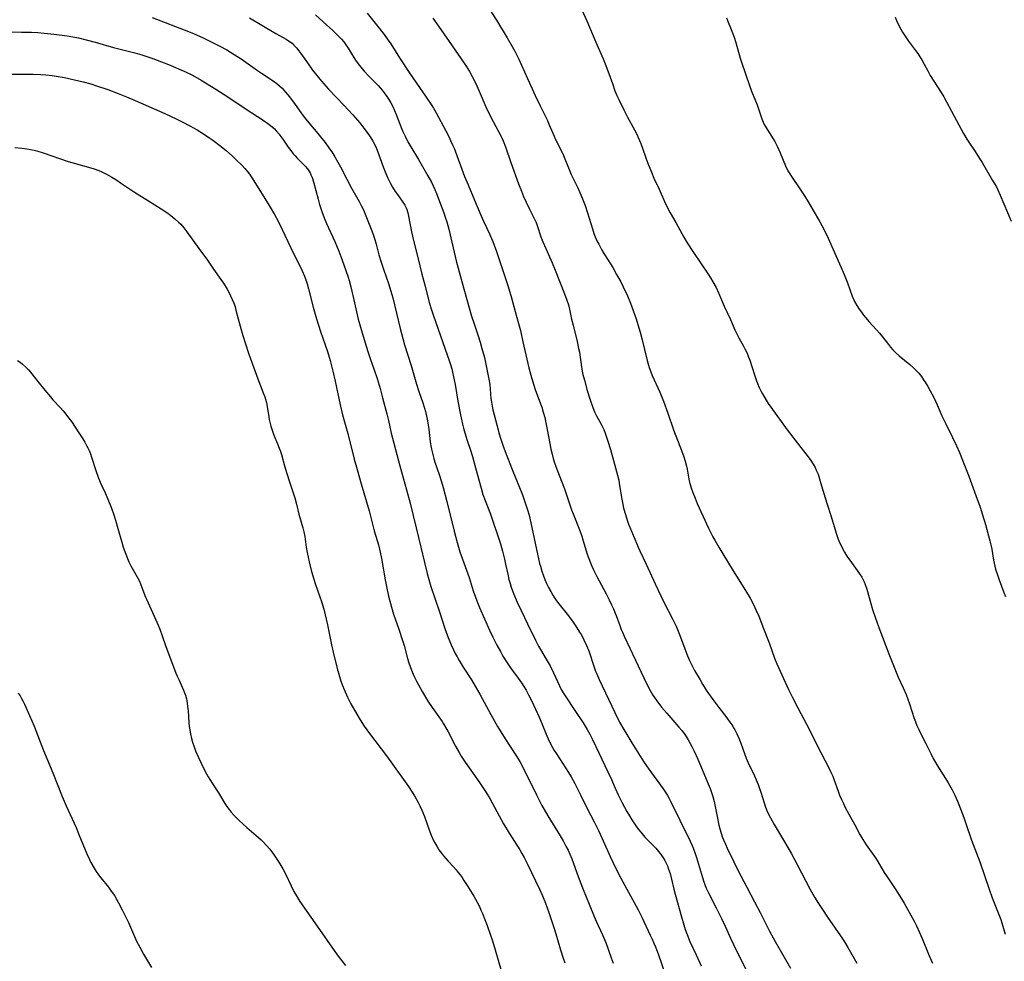
# Model space of a CAD drawing. Units: inches. Extents: x 2039959 to 2045404, y 179136 to 184586.
# Drawn here: x 2041873 to 2042054, y 179740 to 179913 of the extents above; entities that cross this region are included whole.
import ezdxf

# ---------------------------------------------------------------- set-up
doc = ezdxf.new("R2010")
doc.units = ezdxf.units.IN
doc.header["$MEASUREMENT"] = 0
doc.layers.add('c_29_T14S_R18E', color=63, linetype='Continuous')

msp = doc.modelspace()

# ---------------------------------------------------------------- linework, layer by layer
at = {"layer": 'c_29_T14S_R18E'}
for points in [[(2041959.31, 179915.17, 1078), (2041960.5, 179913.24, 1078), (2041962.47, 179909.97, 1078), (2041963.39, 179908.4, 1078), (2041963.89, 179907.51, 1078), (2041964.27, 179906.79, 1078), (2041964.63, 179906.06, 1078), (2041965.15, 179904.93, 1078), (2041966.23, 179902.47, 1078), (2041967.64, 179899.37, 1078), (2041968.54, 179897.47, 1078), (2041969.89, 179894.74, 1078), (2041970.19, 179894.08, 1078), (2041971.13, 179891.85, 1078), (2041971.35, 179891.36, 1078), (2041972.72, 179888.64, 1078), (2041973, 179888.01, 1078), (2041973.78, 179886.03, 1078), (2041974.29, 179884.83, 1078), (2041975.42, 179882.5, 1078), (2041975.88, 179881.5, 1078), (2041976.36, 179880.36, 1078), (2041976.83, 179879.1, 1078), (2041977.27, 179877.78, 1078), (2041978.18, 179874.8, 1078), (2041978.46, 179873.97, 1078), (2041978.72, 179873.32, 1078), (2041979.02, 179872.63, 1078), (2041979.35, 179871.96, 1078), (2041979.86, 179871.02, 1078), (2041980.31, 179870.28, 1078), (2041981.54, 179868.35, 1078), (2041981.93, 179867.72, 1078), (2041982.66, 179866.43, 1078), (2041983.41, 179865.03, 1078), (2041983.88, 179864.11, 1078), (2041984.64, 179862.48, 1078), (2041985.2, 179861.13, 1078), (2041985.76, 179859.61, 1078), (2041986.23, 179858.24, 1078), (2041986.56, 179857.18, 1078), (2041986.97, 179855.76, 1078), (2041987.27, 179854.63, 1078), (2041988.29, 179850.54, 1078), (2041988.66, 179849.3, 1078), (2041988.95, 179848.5, 1078), (2041989.23, 179847.81, 1078), (2041990.61, 179844.73, 1078), (2041991.28, 179843.09, 1078), (2041992.09, 179840.89, 1078), (2041993.16, 179837.81, 1078), (2041994.33, 179834.79, 1078), (2041994.96, 179833.03, 1078), (2041995.28, 179832, 1078), (2041995.53, 179831.08, 1078), (2041995.64, 179830.53, 1078), (2041995.91, 179829.11, 1078), (2041996.05, 179828.41, 1078), (2041996.17, 179827.92, 1078), (2041996.41, 179827.09, 1078), (2041996.69, 179826.27, 1078), (2041997.1, 179825.19, 1078), (2041997.52, 179824.22, 1078), (2041999.6, 179819.68, 1078), (2042000.39, 179818.09, 1078), (2042000.73, 179817.46, 1078), (2042001.46, 179816.18, 1078), (2042002.2, 179814.95, 1078), (2042004.11, 179811.83, 1078), (2042006.41, 179808.24, 1078), (2042007.25, 179806.81, 1078), (2042007.88, 179805.63, 1078), (2042008.38, 179804.56, 1078), (2042008.84, 179803.46, 1078), (2042009.69, 179801.24, 1078), (2042010.74, 179798.6, 1078), (2042011.77, 179795.77, 1078), (2042012.2, 179794.7, 1078), (2042014, 179790.65, 1078), (2042014.31, 179789.97, 1078), (2042014.97, 179788.66, 1078), (2042016.05, 179786.62, 1078), (2042017.67, 179783.63, 1078), (2042018.39, 179782.2, 1078), (2042019.57, 179779.79, 1078), (2042021.77, 179775.59, 1078), (2042022.09, 179774.91, 1078), (2042022.47, 179774.01, 1078), (2042022.67, 179773.48, 1078), (2042023.45, 179771.24, 1078), (2042023.75, 179770.5, 1078), (2042024.09, 179769.71, 1078), (2042024.43, 179768.98, 1078), (2042024.79, 179768.25, 1078), (2042025.45, 179767.02, 1078), (2042026.52, 179765.09, 1078), (2042027.49, 179763.28, 1078), (2042028.02, 179762.35, 1078), (2042028.63, 179761.41, 1078), (2042030.33, 179758.96, 1078), (2042030.64, 179758.49, 1078), (2042031.98, 179756.29, 1078), (2042032.49, 179755.51, 1078), (2042034.1, 179753.11, 1078), (2042034.84, 179751.95, 1078), (2042035.63, 179750.64, 1078), (2042036.88, 179748.44, 1078), (2042037.49, 179747.32, 1078), (2042037.91, 179746.48, 1078), (2042038.48, 179745.24, 1078), (2042038.96, 179744.13, 1078), (2042040.13, 179741.24, 1078), (2042040.84, 179739.61, 1078)], [(2041976.26, 179915.15, 1076), (2041977.14, 179913.14, 1076), (2041978.8, 179909.2, 1076), (2041980.16, 179906.11, 1076), (2041980.53, 179905.21, 1076), (2041981.04, 179903.89, 1076), (2041981.87, 179901.56, 1076), (2041982.35, 179900.25, 1076), (2041982.72, 179899.36, 1076), (2041983.11, 179898.49, 1076), (2041983.98, 179896.71, 1076), (2041984.67, 179895.4, 1076), (2041985.95, 179893.06, 1076), (2041986.43, 179892.11, 1076), (2041986.65, 179891.62, 1076), (2041987.09, 179890.55, 1076), (2041988.35, 179887.02, 1076), (2041989.05, 179885.24, 1076), (2041989.52, 179884.16, 1076), (2041990.47, 179882.11, 1076), (2041991.48, 179879.83, 1076), (2041992.04, 179878.67, 1076), (2041992.55, 179877.73, 1076), (2041993.55, 179876.01, 1076), (2041995.02, 179873.27, 1076), (2041995.63, 179872.25, 1076), (2041996.68, 179870.65, 1076), (2041999.52, 179866.46, 1076), (2041999.96, 179865.78, 1076), (2042000.39, 179865.06, 1076), (2042000.98, 179864, 1076), (2042001.43, 179863.05, 1076), (2042002.5, 179860.6, 1076), (2042003.64, 179858.13, 1076), (2042004.46, 179856.24, 1076), (2042004.8, 179855.49, 1076), (2042005.17, 179854.77, 1076), (2042006.03, 179853.23, 1076), (2042006.37, 179852.57, 1076), (2042006.69, 179851.9, 1076), (2042006.97, 179851.21, 1076), (2042007.17, 179850.64, 1076), (2042008.04, 179847.9, 1076), (2042008.34, 179846.99, 1076), (2042008.59, 179846.32, 1076), (2042008.91, 179845.58, 1076), (2042009.26, 179844.86, 1076), (2042009.51, 179844.4, 1076), (2042010.19, 179843.26, 1076), (2042010.57, 179842.68, 1076), (2042011.05, 179841.99, 1076), (2042014.1, 179837.83, 1076), (2042016.57, 179834.57, 1076), (2042017.96, 179832.8, 1076), (2042018.44, 179832.15, 1076), (2042018.88, 179831.47, 1076), (2042019.23, 179830.85, 1076), (2042019.45, 179830.4, 1076), (2042019.76, 179829.61, 1076), (2042020.04, 179828.79, 1076), (2042020.25, 179828.12, 1076), (2042021.06, 179825.27, 1076), (2042021.44, 179824.1, 1076), (2042022.15, 179822.04, 1076), (2042023.19, 179818.58, 1076), (2042023.43, 179817.88, 1076), (2042023.69, 179817.2, 1076), (2042024.07, 179816.36, 1076), (2042024.35, 179815.82, 1076), (2042024.65, 179815.29, 1076), (2042025.1, 179814.55, 1076), (2042025.91, 179813.34, 1076), (2042027.42, 179811.26, 1076), (2042027.82, 179810.64, 1076), (2042028.08, 179810.19, 1076), (2042028.26, 179809.82, 1076), (2042028.47, 179809.3, 1076), (2042028.75, 179808.49, 1076), (2042029.5, 179805.8, 1076), (2042029.83, 179804.71, 1076), (2042030.38, 179803.12, 1076), (2042031.18, 179800.88, 1076), (2042032.82, 179796.57, 1076), (2042033.66, 179794.41, 1076), (2042034.55, 179792.28, 1076), (2042035.45, 179790.29, 1076), (2042035.98, 179789.06, 1076), (2042036.31, 179788.21, 1076), (2042036.6, 179787.37, 1076), (2042037.5, 179784.66, 1076), (2042037.72, 179784.03, 1076), (2042037.99, 179783.36, 1076), (2042038.33, 179782.61, 1076), (2042038.58, 179782.09, 1076), (2042039.65, 179780.03, 1076), (2042040.54, 179778.2, 1076), (2042041, 179777.3, 1076), (2042041.68, 179776.13, 1076), (2042043.28, 179773.57, 1076), (2042043.75, 179772.8, 1076), (2042044.47, 179771.52, 1076), (2042044.97, 179770.52, 1076), (2042045.46, 179769.41, 1076), (2042045.71, 179768.79, 1076), (2042046.63, 179766.39, 1076), (2042047.07, 179765.15, 1076), (2042048.06, 179762.24, 1076), (2042049.55, 179758.22, 1076), (2042051.28, 179753.21, 1076), (2042051.87, 179751.63, 1076), (2042052.98, 179748.83, 1076), (2042053.45, 179747.62, 1076), (2042053.65, 179747.04, 1076), (2042054.25, 179744.96, 1076)], [(2041897.05, 179913.72, 1088), (2041903.77, 179911.15, 1088), (2041904.8, 179910.74, 1088), (2041906.36, 179910.05, 1088), (2041907.23, 179909.64, 1088), (2041908.82, 179908.84, 1088), (2041909.57, 179908.44, 1088), (2041910.84, 179907.75, 1088), (2041912.21, 179906.93, 1088), (2041913.48, 179906.1, 1088), (2041916.46, 179904, 1088), (2041917.21, 179903.48, 1088), (2041919.36, 179902.08, 1088), (2041920.06, 179901.56, 1088), (2041920.54, 179901.15, 1088), (2041921, 179900.71, 1088), (2041921.64, 179900.01, 1088), (2041922.38, 179899.1, 1088), (2041923.42, 179897.73, 1088), (2041924.92, 179895.65, 1088), (2041925.38, 179895.03, 1088), (2041926.24, 179893.97, 1088), (2041927.62, 179892.36, 1088), (2041928.12, 179891.74, 1088), (2041928.94, 179890.7, 1088), (2041929.77, 179889.55, 1088), (2041930.17, 179888.97, 1088), (2041930.74, 179888.08, 1088), (2041931.3, 179887.11, 1088), (2041931.77, 179886.24, 1088), (2041932.95, 179883.94, 1088), (2041933.81, 179882.32, 1088), (2041935.22, 179879.87, 1088), (2041935.67, 179879.01, 1088), (2041936.01, 179878.3, 1088), (2041936.47, 179877.22, 1088), (2041937.57, 179874.42, 1088), (2041937.81, 179873.76, 1088), (2041938.1, 179872.85, 1088), (2041938.34, 179872.01, 1088), (2041938.85, 179870.03, 1088), (2041939.24, 179868.7, 1088), (2041939.75, 179867.2, 1088), (2041940.62, 179864.76, 1088), (2041941.07, 179863.36, 1088), (2041941.41, 179862.09, 1088), (2041942.77, 179856.49, 1088), (2041943.25, 179854.62, 1088), (2041943.59, 179853.43, 1088), (2041944.8, 179849.62, 1088), (2041945.81, 179846.21, 1088), (2041946.23, 179844.88, 1088), (2041946.93, 179842.78, 1088), (2041947.24, 179841.77, 1088), (2041947.41, 179841.16, 1088), (2041947.67, 179840.09, 1088), (2041947.81, 179839.43, 1088), (2041947.93, 179838.68, 1088), (2041948.04, 179837.93, 1088), (2041948.32, 179835.61, 1088), (2041948.42, 179834.86, 1088), (2041948.53, 179834.26, 1088), (2041948.64, 179833.73, 1088), (2041948.97, 179832.53, 1088), (2041949.18, 179831.85, 1088), (2041949.95, 179829.59, 1088), (2041950.37, 179828.24, 1088), (2041950.67, 179827.2, 1088), (2041951.34, 179824.61, 1088), (2041952.69, 179819.17, 1088), (2041953.25, 179817.06, 1088), (2041953.5, 179816.22, 1088), (2041953.79, 179815.34, 1088), (2041955.46, 179810.58, 1088), (2041956.24, 179808.13, 1088), (2041956.63, 179806.97, 1088), (2041956.87, 179806.34, 1088), (2041957.38, 179805.08, 1088), (2041959.22, 179800.93, 1088), (2041959.85, 179799.62, 1088), (2041960.58, 179798.17, 1088), (2041961.23, 179796.96, 1088), (2041961.71, 179796.11, 1088), (2041962.37, 179795.05, 1088), (2041963.09, 179794, 1088), (2041964.51, 179792.07, 1088), (2041965.14, 179791.19, 1088), (2041965.58, 179790.52, 1088), (2041965.99, 179789.84, 1088), (2041966.44, 179789.03, 1088), (2041967.02, 179787.84, 1088), (2041968.37, 179784.86, 1088), (2041968.86, 179783.73, 1088), (2041969.8, 179781.44, 1088), (2041970.04, 179780.89, 1088), (2041970.54, 179779.87, 1088), (2041971.17, 179778.76, 1088), (2041971.57, 179778.12, 1088), (2041973.8, 179774.68, 1088), (2041974.25, 179773.93, 1088), (2041974.94, 179772.67, 1088), (2041976, 179770.61, 1088), (2041977.29, 179767.96, 1088), (2041978.52, 179765.59, 1088), (2041979.29, 179764.05, 1088), (2041980.2, 179762.11, 1088)], [(2041915, 179913.68, 1086), (2041917.3, 179912.34, 1086), (2041919.89, 179910.79, 1086), (2041921.78, 179909.71, 1086), (2041922.39, 179909.32, 1086), (2041922.84, 179908.98, 1086), (2041923.19, 179908.66, 1086), (2041923.69, 179908.12, 1086), (2041924.09, 179907.62, 1086), (2041924.47, 179907.08, 1086), (2041925.67, 179905.36, 1086), (2041926.64, 179904.01, 1086), (2041927.15, 179903.35, 1086), (2041928.27, 179902.01, 1086), (2041929.57, 179900.56, 1086), (2041932.38, 179897.61, 1086), (2041934.05, 179895.8, 1086), (2041935.31, 179894.35, 1086), (2041936.09, 179893.38, 1086), (2041936.72, 179892.53, 1086), (2041937.27, 179891.76, 1086), (2041937.76, 179890.96, 1086), (2041938.22, 179890.06, 1086), (2041938.54, 179889.3, 1086), (2041939.64, 179886.25, 1086), (2041940.02, 179885.28, 1086), (2041940.49, 179884.17, 1086), (2041940.98, 179883.18, 1086), (2041941.35, 179882.49, 1086), (2041941.85, 179881.68, 1086), (2041942.25, 179881.12, 1086), (2041943.16, 179879.9, 1086), (2041943.62, 179879.19, 1086), (2041943.86, 179878.71, 1086), (2041944, 179878.36, 1086), (2041944.19, 179877.76, 1086), (2041944.33, 179877.14, 1086), (2041944.87, 179874.25, 1086), (2041945.22, 179872.65, 1086), (2041946.02, 179869.55, 1086), (2041946.78, 179866.49, 1086), (2041947.37, 179864.26, 1086), (2041948.14, 179861.22, 1086), (2041948.53, 179859.89, 1086), (2041948.89, 179858.79, 1086), (2041950.13, 179855.32, 1086), (2041951.04, 179852.68, 1086), (2041951.81, 179850.56, 1086), (2041952.06, 179849.81, 1086), (2041952.28, 179849.05, 1086), (2041952.44, 179848.41, 1086), (2041952.62, 179847.58, 1086), (2041952.88, 179846.15, 1086), (2041953.39, 179843.07, 1086), (2041953.86, 179840.59, 1086), (2041954.25, 179838.85, 1086), (2041954.44, 179838.08, 1086), (2041954.68, 179837.24, 1086), (2041955.12, 179835.83, 1086), (2041955.71, 179834.08, 1086), (2041956.09, 179832.87, 1086), (2041956.68, 179830.79, 1086), (2041957.67, 179827.05, 1086), (2041958.02, 179825.87, 1086), (2041958.41, 179824.76, 1086), (2041959.39, 179822.26, 1086), (2041959.92, 179820.82, 1086), (2041960.71, 179818.45, 1086), (2041961.24, 179816.78, 1086), (2041961.62, 179815.45, 1086), (2041961.99, 179814, 1086), (2041962.2, 179813.09, 1086), (2041962.59, 179811.2, 1086), (2041962.81, 179810.27, 1086), (2041963.03, 179809.51, 1086), (2041963.25, 179808.82, 1086), (2041963.67, 179807.67, 1086), (2041964.35, 179806.07, 1086), (2041965.05, 179804.54, 1086), (2041966.25, 179802.09, 1086), (2041967.68, 179799.08, 1086), (2041968.28, 179797.95, 1086), (2041968.63, 179797.33, 1086), (2041969.7, 179795.59, 1086), (2041970.4, 179794.33, 1086), (2041971.01, 179793.07, 1086), (2041972.11, 179790.67, 1086), (2041972.44, 179789.99, 1086), (2041972.79, 179789.38, 1086), (2041973.15, 179788.79, 1086), (2041974.96, 179786.12, 1086), (2041976.46, 179783.85, 1086), (2041977.22, 179782.62, 1086), (2041977.69, 179781.78, 1086), (2041978.13, 179780.93, 1086), (2041978.84, 179779.51, 1086), (2041981.04, 179774.83, 1086), (2041981.68, 179773.41, 1086), (2041982.37, 179771.84, 1086), (2041982.94, 179770.61, 1086), (2041983.68, 179769.13, 1086), (2041984.55, 179767.51, 1086), (2041985.02, 179766.71, 1086), (2041985.47, 179765.98, 1086), (2041986.18, 179764.9, 1086), (2041986.7, 179764.18, 1086), (2041987.09, 179763.69, 1086), (2041987.85, 179762.82, 1086), (2041989.86, 179760.77, 1086), (2041990.38, 179760.18, 1086), (2041990.89, 179759.52, 1086), (2041991.36, 179758.83, 1086), (2041991.54, 179758.51, 1086), (2041991.79, 179758.01, 1086), (2041992.02, 179757.5, 1086), (2041992.23, 179756.93, 1086), (2041992.5, 179756.09, 1086), (2041992.77, 179755.08, 1086), (2041993.22, 179753.23, 1086), (2041993.46, 179752.29, 1086), (2041994.58, 179748.1, 1086), (2041995.01, 179746.67, 1086), (2041995.31, 179745.76, 1086), (2041995.64, 179744.87, 1086), (2041996.17, 179743.6, 1086), (2041997.31, 179741.11, 1086), (2041998.21, 179739.07, 1086)], [(2041927.16, 179914.24, 1084), (2041928.58, 179912.96, 1084), (2041930.37, 179911.31, 1084), (2041931.47, 179910.25, 1084), (2041931.98, 179909.71, 1084), (2041932.37, 179909.23, 1084), (2041932.66, 179908.85, 1084), (2041933.17, 179908.09, 1084), (2041933.93, 179906.84, 1084), (2041934.53, 179905.9, 1084), (2041934.84, 179905.45, 1084), (2041935.28, 179904.86, 1084), (2041935.75, 179904.27, 1084), (2041936.13, 179903.83, 1084), (2041937.06, 179902.84, 1084), (2041938.69, 179901.18, 1084), (2041939.44, 179900.36, 1084), (2041939.82, 179899.88, 1084), (2041940.33, 179899.19, 1084), (2041940.7, 179898.62, 1084), (2041941.04, 179898.03, 1084), (2041941.41, 179897.31, 1084), (2041941.72, 179896.63, 1084), (2041942.04, 179895.86, 1084), (2041942.67, 179894.25, 1084), (2041943.23, 179892.89, 1084), (2041943.71, 179891.85, 1084), (2041944.21, 179890.83, 1084), (2041944.71, 179889.91, 1084), (2041946.12, 179887.61, 1084), (2041947.87, 179884.58, 1084), (2041948.53, 179883.39, 1084), (2041948.87, 179882.72, 1084), (2041949.18, 179882.05, 1084), (2041949.48, 179881.33, 1084), (2041950.82, 179877.75, 1084), (2041951.09, 179876.97, 1084), (2041951.37, 179876.09, 1084), (2041951.73, 179874.74, 1084), (2041953.1, 179868.95, 1084), (2041954.17, 179864.86, 1084), (2041955.93, 179858.76, 1084), (2041956.38, 179857.32, 1084), (2041957.12, 179855.12, 1084), (2041957.49, 179853.97, 1084), (2041957.84, 179852.79, 1084), (2041958.28, 179851.14, 1084), (2041958.83, 179848.66, 1084), (2041959.13, 179847.14, 1084), (2041959.27, 179846.15, 1084), (2041959.48, 179843.57, 1084), (2041959.58, 179842.87, 1084), (2041959.72, 179842.13, 1084), (2041959.87, 179841.46, 1084), (2041960.8, 179837.79, 1084), (2041960.96, 179837.23, 1084), (2041961.32, 179836.07, 1084), (2041961.68, 179835, 1084), (2041962.11, 179833.8, 1084), (2041962.52, 179832.73, 1084), (2041963.43, 179830.49, 1084), (2041965.29, 179825.82, 1084), (2041965.69, 179824.71, 1084), (2041966.23, 179823.09, 1084), (2041966.51, 179822.09, 1084), (2041966.86, 179820.67, 1084), (2041968.07, 179814.9, 1084), (2041968.47, 179813.2, 1084), (2041968.61, 179812.67, 1084), (2041968.89, 179811.77, 1084), (2041969.2, 179810.89, 1084), (2041969.44, 179810.26, 1084), (2041969.76, 179809.51, 1084), (2041970.11, 179808.79, 1084), (2041970.53, 179808, 1084), (2041970.92, 179807.34, 1084), (2041971.22, 179806.88, 1084), (2041971.6, 179806.33, 1084), (2041972.02, 179805.76, 1084), (2041973.77, 179803.56, 1084), (2041974.63, 179802.4, 1084), (2041975.02, 179801.84, 1084), (2041975.83, 179800.57, 1084), (2041976.16, 179800.02, 1084), (2041976.62, 179799.16, 1084), (2041977.12, 179798.11, 1084), (2041977.51, 179797.12, 1084), (2041978.45, 179794.31, 1084), (2041978.78, 179793.39, 1084), (2041978.99, 179792.85, 1084), (2041979.43, 179791.82, 1084), (2041982.31, 179785.76, 1084), (2041983.2, 179783.98, 1084), (2041983.96, 179782.61, 1084), (2041985.44, 179780.16, 1084), (2041987.3, 179777.22, 1084), (2041987.74, 179776.56, 1084), (2041988.59, 179775.33, 1084), (2041991.21, 179771.71, 1084), (2041991.72, 179770.95, 1084), (2041992.02, 179770.48, 1084), (2041992.34, 179769.91, 1084), (2041992.65, 179769.32, 1084), (2041994.3, 179765.92, 1084), (2041995.37, 179763.79, 1084), (2041995.9, 179762.7, 1084), (2041996.5, 179761.38, 1084), (2041996.8, 179760.65, 1084), (2041997.13, 179759.8, 1084), (2041997.38, 179759.07, 1084), (2041997.76, 179757.82, 1084), (2041998.28, 179755.98, 1084), (2041998.73, 179754.55, 1084), (2041998.9, 179754.06, 1084), (2041999.18, 179753.38, 1084), (2041999.58, 179752.54, 1084), (2042001.02, 179749.78, 1084), (2042002, 179747.82, 1084), (2042002.66, 179746.42, 1084), (2042003.63, 179744.22, 1084), (2042004.2, 179743, 1084), (2042006.58, 179738.16, 1084)], [(2041936.67, 179914.51, 1082), (2041938.43, 179912.37, 1082), (2041939.81, 179910.6, 1082), (2041940.38, 179909.83, 1082), (2041941.04, 179908.87, 1082), (2041942.67, 179906.29, 1082), (2041944.57, 179903.42, 1082), (2041947.46, 179899.26, 1082), (2041948.61, 179897.55, 1082), (2041948.94, 179897.02, 1082), (2041949.41, 179896.2, 1082), (2041951.18, 179892.86, 1082), (2041951.78, 179891.69, 1082), (2041952.06, 179891.1, 1082), (2041952.42, 179890.29, 1082), (2041952.7, 179889.64, 1082), (2041953.22, 179888.31, 1082), (2041954.13, 179885.82, 1082), (2041954.64, 179884.48, 1082), (2041955.27, 179882.92, 1082), (2041956.46, 179880.08, 1082), (2041957.64, 179877.35, 1082), (2041958.14, 179876.24, 1082), (2041959.24, 179873.92, 1082), (2041959.61, 179873.06, 1082), (2041959.85, 179872.49, 1082), (2041960.1, 179871.82, 1082), (2041960.52, 179870.65, 1082), (2041962.59, 179864.38, 1082), (2041963.28, 179862.11, 1082), (2041963.98, 179859.62, 1082), (2041964.59, 179857.38, 1082), (2041964.92, 179856.08, 1082), (2041965.4, 179854.01, 1082), (2041966.3, 179850, 1082), (2041966.49, 179849.21, 1082), (2041966.84, 179847.87, 1082), (2041967.34, 179846.21, 1082), (2041967.66, 179845.23, 1082), (2041968.45, 179843.1, 1082), (2041968.85, 179841.96, 1082), (2041969.13, 179841.06, 1082), (2041969.4, 179840.09, 1082), (2041969.57, 179839.37, 1082), (2041969.88, 179837.88, 1082), (2041970.34, 179835.31, 1082), (2041970.56, 179834.21, 1082), (2041970.76, 179833.35, 1082), (2041970.97, 179832.53, 1082), (2041971.22, 179831.72, 1082), (2041971.62, 179830.58, 1082), (2041972.64, 179828.05, 1082), (2041973.06, 179826.93, 1082), (2041973.38, 179826.02, 1082), (2041974.36, 179823.09, 1082), (2041974.63, 179822.34, 1082), (2041975.91, 179819.08, 1082), (2041976.23, 179818.2, 1082), (2041976.45, 179817.52, 1082), (2041977.24, 179814.93, 1082), (2041977.51, 179814.12, 1082), (2041977.81, 179813.32, 1082), (2041978.09, 179812.67, 1082), (2041978.39, 179812.03, 1082), (2041979.01, 179810.79, 1082), (2041980.74, 179807.58, 1082), (2041981.3, 179806.47, 1082), (2041981.73, 179805.58, 1082), (2041982.08, 179804.81, 1082), (2041982.4, 179804.03, 1082), (2041982.57, 179803.6, 1082), (2041983.22, 179801.76, 1082), (2041983.51, 179801.01, 1082), (2041983.71, 179800.53, 1082), (2041984.04, 179799.81, 1082), (2041985.11, 179797.59, 1082), (2041987.66, 179792.14, 1082), (2041988.23, 179790.96, 1082), (2041988.85, 179789.79, 1082), (2041989.34, 179788.97, 1082), (2041989.66, 179788.49, 1082), (2041990.09, 179787.87, 1082), (2041990.95, 179786.75, 1082), (2041991.88, 179785.62, 1082), (2041994.13, 179783.06, 1082), (2041994.64, 179782.44, 1082), (2041995.07, 179781.88, 1082), (2041995.47, 179781.3, 1082), (2041995.85, 179780.7, 1082), (2041996.23, 179780.03, 1082), (2041996.58, 179779.35, 1082), (2041996.92, 179778.65, 1082), (2041997.59, 179777.16, 1082), (2041999.34, 179773.04, 1082), (2041999.88, 179771.74, 1082), (2042000.13, 179771.04, 1082), (2042000.37, 179770.29, 1082), (2042000.62, 179769.37, 1082), (2042000.84, 179768.43, 1082), (2042001.24, 179766.32, 1082), (2042001.51, 179765.03, 1082), (2042001.69, 179764.31, 1082), (2042001.93, 179763.52, 1082), (2042002.19, 179762.75, 1082), (2042002.37, 179762.3, 1082), (2042002.69, 179761.53, 1082), (2042003.03, 179760.78, 1082), (2042004.23, 179758.28, 1082), (2042005, 179756.74, 1082), (2042006.66, 179753.6, 1082), (2042008.08, 179750.86, 1082), (2042009.1, 179748.9, 1082), (2042010.81, 179745.48, 1082), (2042011.84, 179743.57, 1082), (2042014.71, 179738.67, 1082)], [(2041948.81, 179913.58, 1080), (2041949.82, 179912.16, 1080), (2041951.79, 179909.29, 1080), (2041954.04, 179906.14, 1080), (2041954.96, 179904.75, 1080), (2041955.56, 179903.77, 1080), (2041956.05, 179902.89, 1080), (2041956.65, 179901.68, 1080), (2041957.33, 179900.15, 1080), (2041958.56, 179897.28, 1080), (2041959.27, 179895.75, 1080), (2041959.89, 179894.56, 1080), (2041960.9, 179892.75, 1080), (2041961.42, 179891.71, 1080), (2041961.74, 179890.99, 1080), (2041962.16, 179889.89, 1080), (2041963.14, 179887.04, 1080), (2041964.57, 179883.12, 1080), (2041965.1, 179881.78, 1080), (2041965.52, 179880.76, 1080), (2041965.99, 179879.71, 1080), (2041966.56, 179878.53, 1080), (2041967.54, 179876.58, 1080), (2041967.8, 179875.97, 1080), (2041968.01, 179875.43, 1080), (2041968.71, 179873.35, 1080), (2041969.05, 179872.45, 1080), (2041969.58, 179871.21, 1080), (2041970.77, 179868.57, 1080), (2041971.35, 179867.22, 1080), (2041973.06, 179862.87, 1080), (2041973.49, 179861.7, 1080), (2041973.77, 179860.82, 1080), (2041973.96, 179860.05, 1080), (2041974.36, 179858.19, 1080), (2041974.62, 179857.1, 1080), (2041975.38, 179854.06, 1080), (2041975.66, 179852.79, 1080), (2041975.79, 179852.12, 1080), (2041976.12, 179849.86, 1080), (2041976.33, 179848.61, 1080), (2041976.45, 179848.02, 1080), (2041976.72, 179846.92, 1080), (2041977.23, 179845.02, 1080), (2041977.7, 179843.48, 1080), (2041978.24, 179841.92, 1080), (2041978.59, 179841.09, 1080), (2041978.96, 179840.36, 1080), (2041979.81, 179838.83, 1080), (2041980.05, 179838.35, 1080), (2041980.27, 179837.84, 1080), (2041980.62, 179836.99, 1080), (2041981.06, 179835.74, 1080), (2041981.53, 179834.15, 1080), (2041982.82, 179829.48, 1080), (2041983.04, 179828.55, 1080), (2041983.15, 179827.97, 1080), (2041983.56, 179825.31, 1080), (2041983.67, 179824.72, 1080), (2041983.95, 179823.4, 1080), (2041984.27, 179822.21, 1080), (2041984.6, 179821.15, 1080), (2041984.84, 179820.46, 1080), (2041985.07, 179819.85, 1080), (2041986.6, 179816.19, 1080), (2041986.93, 179815.49, 1080), (2041988.11, 179813.05, 1080), (2041989.76, 179809.42, 1080), (2041990.8, 179807.23, 1080), (2041991.37, 179806.09, 1080), (2041993.04, 179802.88, 1080), (2041993.63, 179801.64, 1080), (2041993.89, 179801.04, 1080), (2041994.25, 179800.12, 1080), (2041995.38, 179797, 1080), (2041995.7, 179796.16, 1080), (2041996.07, 179795.34, 1080), (2041996.49, 179794.49, 1080), (2041997.03, 179793.5, 1080), (2041998.03, 179791.77, 1080), (2041998.49, 179790.99, 1080), (2041999.18, 179789.89, 1080), (2041999.6, 179789.26, 1080), (2042000.4, 179788.12, 1080), (2042001.5, 179786.65, 1080), (2042002.96, 179784.76, 1080), (2042003.52, 179783.99, 1080), (2042004.05, 179783.21, 1080), (2042004.22, 179782.92, 1080), (2042004.42, 179782.58, 1080), (2042004.81, 179781.83, 1080), (2042005.17, 179781.05, 1080), (2042005.55, 179780.09, 1080), (2042006.29, 179778.01, 1080), (2042006.55, 179777.35, 1080), (2042006.91, 179776.48, 1080), (2042008.05, 179774.09, 1080), (2042008.37, 179773.37, 1080), (2042008.75, 179772.48, 1080), (2042009.01, 179771.78, 1080), (2042009.24, 179771.08, 1080), (2042009.81, 179769.11, 1080), (2042010.07, 179768.34, 1080), (2042010.31, 179767.73, 1080), (2042010.51, 179767.28, 1080), (2042010.98, 179766.36, 1080), (2042011.67, 179765.15, 1080), (2042013.43, 179762.26, 1080), (2042014.22, 179760.9, 1080), (2042014.86, 179759.74, 1080), (2042015.98, 179757.62, 1080), (2042018.24, 179753.26, 1080), (2042019.11, 179751.76, 1080), (2042019.85, 179750.58, 1080), (2042020.56, 179749.5, 1080), (2042021.53, 179748.07, 1080), (2042023.9, 179744.65, 1080), (2042024.66, 179743.49, 1080), (2042025.28, 179742.47, 1080), (2042026.9, 179739.6, 1080)], [(2042002.89, 179913.67, 1074), (2042003.11, 179913.18, 1074), (2042003.78, 179911.53, 1074), (2042004.3, 179910.09, 1074), (2042004.6, 179909.13, 1074), (2042005.43, 179906.25, 1074), (2042005.65, 179905.53, 1074), (2042007.11, 179901.23, 1074), (2042007.51, 179900.14, 1074), (2042008.54, 179897.67, 1074), (2042008.76, 179897.07, 1074), (2042009.42, 179895.04, 1074), (2042009.65, 179894.46, 1074), (2042009.86, 179894.02, 1074), (2042010.33, 179893.2, 1074), (2042011.48, 179891.4, 1074), (2042011.78, 179890.87, 1074), (2042012.21, 179890.04, 1074), (2042012.78, 179888.83, 1074), (2042013.78, 179886.41, 1074), (2042014.22, 179885.5, 1074), (2042014.54, 179884.95, 1074), (2042014.88, 179884.42, 1074), (2042016.42, 179882.2, 1074), (2042017.29, 179880.87, 1074), (2042017.94, 179879.8, 1074), (2042020.11, 179876.1, 1074), (2042020.49, 179875.43, 1074), (2042020.85, 179874.74, 1074), (2042021.62, 179873.12, 1074), (2042023.98, 179867.81, 1074), (2042024.57, 179866.41, 1074), (2042025.18, 179864.87, 1074), (2042026.07, 179862.41, 1074), (2042026.34, 179861.76, 1074), (2042026.49, 179861.45, 1074), (2042026.9, 179860.71, 1074), (2042027.37, 179859.99, 1074), (2042027.75, 179859.45, 1074), (2042028.14, 179858.93, 1074), (2042028.55, 179858.41, 1074), (2042029.14, 179857.74, 1074), (2042030.56, 179856.2, 1074), (2042031.08, 179855.6, 1074), (2042031.62, 179854.95, 1074), (2042032.75, 179853.5, 1074), (2042033.13, 179853.02, 1074), (2042033.53, 179852.56, 1074), (2042034.16, 179851.92, 1074), (2042034.71, 179851.42, 1074), (2042036.7, 179849.82, 1074), (2042037.44, 179849.16, 1074), (2042037.81, 179848.79, 1074), (2042038.32, 179848.22, 1074), (2042038.8, 179847.61, 1074), (2042039.21, 179847.03, 1074), (2042039.51, 179846.56, 1074), (2042039.99, 179845.76, 1074), (2042040.42, 179844.99, 1074), (2042041.02, 179843.86, 1074), (2042041.39, 179843.09, 1074), (2042041.69, 179842.41, 1074), (2042042.58, 179840.35, 1074), (2042043.23, 179839.01, 1074), (2042044.53, 179836.4, 1074), (2042045.25, 179834.88, 1074), (2042045.81, 179833.62, 1074), (2042046.41, 179832.19, 1074), (2042047.54, 179829.29, 1074), (2042048.87, 179825.71, 1074), (2042049.64, 179823.54, 1074), (2042050.09, 179822.13, 1074), (2042050.6, 179820.37, 1074), (2042051.41, 179817.34, 1074), (2042051.58, 179816.64, 1074), (2042051.76, 179815.81, 1074), (2042052.1, 179813.78, 1074), (2042052.21, 179813.22, 1074), (2042052.49, 179812.14, 1074), (2042052.82, 179811.08, 1074), (2042053.13, 179810.18, 1074), (2042054.02, 179807.83, 1074), (2042054.29, 179807.08, 1074)], [(2042033.98, 179913.82, 1072), (2042034.22, 179913.19, 1072), (2042034.6, 179912.36, 1072), (2042035.01, 179911.58, 1072), (2042035.34, 179911.01, 1072), (2042036.06, 179909.9, 1072), (2042036.45, 179909.35, 1072), (2042037.72, 179907.66, 1072), (2042038.15, 179907.07, 1072), (2042038.53, 179906.5, 1072), (2042038.88, 179905.93, 1072), (2042039.32, 179905.13, 1072), (2042039.98, 179903.88, 1072), (2042040.45, 179903.04, 1072)], [(2041866.41, 179911.07, 1090), (2041872.98, 179911.04, 1090), (2041874.85, 179911, 1090), (2041876.02, 179910.94, 1090), (2041877.17, 179910.86, 1090), (2041878.41, 179910.75, 1090), (2041880.01, 179910.55, 1090), (2041881.4, 179910.35, 1090), (2041882.47, 179910.16, 1090), (2041883.51, 179909.96, 1090), (2041884.94, 179909.62, 1090), (2041886.58, 179909.17, 1090), (2041889.96, 179908.21, 1090), (2041892.66, 179907.54, 1090), (2041893.9, 179907.21, 1090), (2041895.18, 179906.83, 1090), (2041897.18, 179906.16, 1090), (2041898.79, 179905.57, 1090), (2041900.1, 179905.07, 1090), (2041900.97, 179904.72, 1090), (2041902.36, 179904.12, 1090), (2041903.08, 179903.79, 1090), (2041904.48, 179903.09, 1090), (2041906.1, 179902.19, 1090), (2041907.68, 179901.23, 1090), (2041908.79, 179900.54, 1090), (2041911.03, 179899.09, 1090), (2041914.56, 179896.75, 1090), (2041917.37, 179894.96, 1090), (2041918.39, 179894.23, 1090), (2041918.9, 179893.84, 1090), (2041919.53, 179893.28, 1090), (2041920, 179892.79, 1090), (2041920.47, 179892.23, 1090), (2041920.91, 179891.65, 1090), (2041921.29, 179891.12, 1090), (2041922.16, 179889.86, 1090), (2041922.61, 179889.24, 1090), (2041923.07, 179888.65, 1090), (2041923.42, 179888.24, 1090), (2041923.82, 179887.8, 1090), (2041924.91, 179886.73, 1090), (2041925.33, 179886.3, 1090), (2041925.71, 179885.84, 1090), (2041926.17, 179885.1, 1090), (2041926.33, 179884.77, 1090), (2041926.56, 179884.24, 1090), (2041926.81, 179883.44, 1090), (2041927.64, 179880.28, 1090), (2041927.92, 179879.29, 1090), (2041928.33, 179878.03, 1090), (2041928.77, 179876.81, 1090), (2041929.18, 179875.8, 1090), (2041930.71, 179872.47, 1090), (2041931.46, 179870.7, 1090), (2041931.86, 179869.7, 1090), (2041932.41, 179868.21, 1090), (2041932.78, 179867.16, 1090), (2041933.18, 179865.91, 1090), (2041933.36, 179865.28, 1090), (2041933.67, 179864.13, 1090), (2041934.33, 179861.19, 1090), (2041934.72, 179859.5, 1090), (2041935.06, 179858.2, 1090), (2041935.46, 179856.73, 1090), (2041936.3, 179853.83, 1090), (2041936.79, 179852.23, 1090), (2041937.24, 179850.91, 1090), (2041938, 179848.82, 1090), (2041938.52, 179847.27, 1090), (2041939.07, 179845.42, 1090), (2041939.54, 179843.67, 1090), (2041940.31, 179840.73, 1090), (2041940.6, 179839.49, 1090), (2041941.09, 179837.21, 1090), (2041941.33, 179836.25, 1090), (2041942.68, 179831.18, 1090), (2041943.94, 179826.77, 1090), (2041944.6, 179824.3, 1090), (2041945.74, 179819.74, 1090), (2041946.55, 179816.2, 1090), (2041947.25, 179813.38, 1090), (2041947.73, 179811.35, 1090), (2041948.03, 179810.23, 1090), (2041948.42, 179808.96, 1090), (2041950.01, 179804.29, 1090), (2041951.02, 179801.19, 1090), (2041951.5, 179799.87, 1090), (2041952.18, 179798.2, 1090), (2041952.59, 179797.29, 1090), (2041952.92, 179796.63, 1090), (2041953.26, 179795.98, 1090), (2041953.62, 179795.34, 1090), (2041954.38, 179794.1, 1090), (2041955.93, 179791.77, 1090), (2041956.62, 179790.62, 1090), (2041957.46, 179789.12, 1090), (2041959.47, 179785.4, 1090), (2041960.73, 179783.19, 1090), (2041962.1, 179780.92, 1090), (2041962.92, 179779.65, 1090), (2041964.2, 179777.73, 1090), (2041964.8, 179776.72, 1090), (2041965.17, 179776.03, 1090), (2041967.87, 179770.56, 1090), (2041968.9, 179768.6, 1090), (2041969.99, 179766.7, 1090), (2041972.24, 179763.02, 1090), (2041972.79, 179762.1, 1090), (2041973.32, 179761.15, 1090), (2041973.7, 179760.41, 1090), (2041974.06, 179759.65, 1090), (2041974.42, 179758.79, 1090), (2041974.66, 179758.12, 1090), (2041975.33, 179756.21, 1090), (2041975.93, 179754.58, 1090), (2041976.49, 179753.18, 1090), (2041977.61, 179750.45, 1090), (2041978.52, 179748.18, 1090), (2041978.88, 179747.33, 1090), (2041980.07, 179744.83, 1090), (2041980.44, 179743.96, 1090), (2041980.65, 179743.42, 1090), (2041981.63, 179740.57, 1090), (2041982, 179739.62, 1090)], [(2041867.45, 179903.3, 1092), (2041875.17, 179903.3, 1092), (2041876.56, 179903.24, 1092), (2041877.46, 179903.17, 1092), (2041878.62, 179903.04, 1092), (2041879.39, 179902.93, 1092), (2041880.92, 179902.67, 1092), (2041882.79, 179902.28, 1092), (2041884.39, 179901.89, 1092), (2041885.75, 179901.5, 1092), (2041886.81, 179901.17, 1092), (2041888.91, 179900.46, 1092), (2041890.82, 179899.74, 1092), (2041892.34, 179899.12, 1092), (2041893.94, 179898.45, 1092), (2041899.42, 179896.03, 1092), (2041901.63, 179895, 1092), (2041902.7, 179894.47, 1092), (2041904.03, 179893.79, 1092), (2041905.35, 179893.05, 1092), (2041906.56, 179892.29, 1092), (2041907.69, 179891.53, 1092), (2041908.24, 179891.13, 1092), (2041909.52, 179890.17, 1092), (2041910.7, 179889.22, 1092), (2041911.88, 179888.18, 1092), (2041912.52, 179887.58, 1092), (2041913.66, 179886.45, 1092), (2041914.17, 179885.92, 1092), (2041914.59, 179885.43, 1092), (2041915.01, 179884.89, 1092), (2041915.39, 179884.33, 1092), (2041917.02, 179881.66, 1092), (2041918.64, 179879.12, 1092), (2041919.62, 179877.45, 1092), (2041920.28, 179876.25, 1092), (2041921.04, 179874.71, 1092), (2041922.57, 179871.44, 1092), (2041924.71, 179867.06, 1092), (2041925.13, 179866.08, 1092), (2041925.39, 179865.4, 1092), (2041925.62, 179864.71, 1092), (2041925.9, 179863.76, 1092), (2041926.75, 179860.4, 1092), (2041927.36, 179858.21, 1092), (2041928.09, 179855.89, 1092), (2041929.35, 179852.22, 1092), (2041929.85, 179850.54, 1092), (2041930.36, 179848.6, 1092), (2041930.79, 179846.78, 1092), (2041931.73, 179842.43, 1092), (2041932.16, 179840.59, 1092), (2041933.1, 179837.12, 1092), (2041934.3, 179832.37, 1092), (2041934.82, 179830.49, 1092), (2041935.61, 179827.84, 1092), (2041937.03, 179822.87, 1092), (2041938.01, 179819.23, 1092), (2041938.75, 179816.64, 1092), (2041939.08, 179815.26, 1092), (2041939.31, 179814.13, 1092), (2041940, 179810.18, 1092), (2041940.25, 179808.93, 1092), (2041940.63, 179807.19, 1092), (2041940.98, 179805.81, 1092), (2041941.18, 179805.12, 1092), (2041941.57, 179803.87, 1092), (2041942.55, 179801.09, 1092), (2041943.23, 179799.03, 1092), (2041943.5, 179798.08, 1092), (2041944.14, 179795.67, 1092), (2041944.38, 179794.91, 1092), (2041944.6, 179794.25, 1092), (2041944.88, 179793.53, 1092), (2041945.17, 179792.83, 1092), (2041945.43, 179792.24, 1092), (2041945.78, 179791.54, 1092), (2041946.14, 179790.84, 1092), (2041946.83, 179789.6, 1092), (2041947.43, 179788.59, 1092), (2041947.89, 179787.85, 1092), (2041948.64, 179786.7, 1092), (2041950.48, 179784.07, 1092), (2041950.76, 179783.65, 1092), (2041951.2, 179782.93, 1092), (2041951.54, 179782.31, 1092), (2041952.94, 179779.56, 1092), (2041953.63, 179778.37, 1092), (2041954.04, 179777.71, 1092), (2041954.77, 179776.62, 1092), (2041957.25, 179773.07, 1092), (2041958.15, 179771.74, 1092), (2041958.61, 179771.02, 1092), (2041959.27, 179769.91, 1092), (2041961, 179766.71, 1092), (2041961.8, 179765.27, 1092), (2041962.86, 179763.52, 1092), (2041964.79, 179760.46, 1092), (2041965.21, 179759.76, 1092), (2041965.61, 179759.04, 1092), (2041966.22, 179757.83, 1092), (2041968.43, 179753.21, 1092), (2041968.98, 179752, 1092), (2041969.55, 179750.62, 1092), (2041970.18, 179748.94, 1092), (2041971.11, 179746.13, 1092), (2041971.46, 179745, 1092), (2041972.32, 179742.07, 1092), (2041972.8, 179740.54, 1092), (2041973.11, 179739.68, 1092)], [(2042040.45, 179903.04, 1072), (2042041.11, 179901.99, 1072), (2042042.47, 179899.93, 1072), (2042042.96, 179899.1, 1072), (2042044.82, 179895.54, 1072), (2042046.55, 179892.35, 1072), (2042047.16, 179891.34, 1072), (2042047.67, 179890.56, 1072), (2042048.71, 179889.03, 1072), (2042049.53, 179887.79, 1072), (2042050.01, 179887.01, 1072), (2042051.94, 179883.74, 1072), (2042052.63, 179882.53, 1072), (2042052.91, 179881.98, 1072), (2042053.35, 179881.01, 1072), (2042055.34, 179876.25, 1072)], [(2041871.79, 179889.8, 1094), (2041873.07, 179889.68, 1094), (2041873.96, 179889.56, 1094), (2041874.64, 179889.44, 1094), (2041875.31, 179889.29, 1094), (2041875.84, 179889.16, 1094), (2041877.01, 179888.8, 1094), (2041881.57, 179887.22, 1094), (2041882.25, 179887.01, 1094), (2041885.33, 179886.17, 1094), (2041886.37, 179885.86, 1094), (2041887.27, 179885.53, 1094), (2041887.77, 179885.32, 1094), (2041888.68, 179884.89, 1094), (2041889.64, 179884.35, 1094), (2041890.35, 179883.91, 1094), (2041891.44, 179883.19, 1094), (2041893.65, 179881.66, 1094), (2041894.32, 179881.23, 1094), (2041896.41, 179879.97, 1094), (2041897.55, 179879.26, 1094), (2041898.72, 179878.51, 1094), (2041899.96, 179877.67, 1094), (2041900.53, 179877.26, 1094), (2041901.25, 179876.68, 1094), (2041901.94, 179876.07, 1094), (2041902.35, 179875.65, 1094), (2041902.93, 179874.98, 1094), (2041903.48, 179874.28, 1094), (2041905.69, 179871.17, 1094), (2041907.24, 179869.06, 1094), (2041908.4, 179867.38, 1094), (2041909.75, 179865.51, 1094), (2041910.2, 179864.83, 1094), (2041910.89, 179863.7, 1094), (2041911.2, 179863.13, 1094), (2041911.53, 179862.49, 1094), (2041911.84, 179861.83, 1094), (2041912.16, 179861.01, 1094), (2041912.34, 179860.43, 1094), (2041912.5, 179859.84, 1094), (2041912.9, 179858.21, 1094), (2041913.26, 179856.86, 1094), (2041913.75, 179855.2, 1094), (2041914.19, 179853.83, 1094), (2041914.9, 179851.75, 1094), (2041916.04, 179848.56, 1094), (2041916.54, 179847.2, 1094), (2041917.55, 179844.61, 1094), (2041917.81, 179843.88, 1094), (2041918.06, 179843.03, 1094), (2041918.18, 179842.48, 1094), (2041918.56, 179840.18, 1094), (2041918.65, 179839.71, 1094), (2041918.95, 179838.48, 1094), (2041919.12, 179837.91, 1094), (2041919.49, 179836.83, 1094), (2041920.17, 179835.22, 1094), (2041920.48, 179834.45, 1094), (2041920.65, 179833.98, 1094), (2041920.89, 179833.25, 1094), (2041921.47, 179831.18, 1094), (2041921.89, 179829.78, 1094), (2041922.39, 179828.2, 1094), (2041923.17, 179825.83, 1094), (2041923.34, 179825.29, 1094), (2041923.66, 179824.09, 1094), (2041924.12, 179822.27, 1094), (2041924.83, 179819.76, 1094), (2041925.01, 179819.04, 1094), (2041925.18, 179818.13, 1094), (2041925.47, 179816.18, 1094), (2041925.65, 179815.21, 1094), (2041926.03, 179813.5, 1094), (2041926.46, 179811.69, 1094), (2041926.85, 179810.28, 1094), (2041927.11, 179809.48, 1094), (2041927.97, 179807.07, 1094), (2041928.27, 179806.17, 1094), (2041928.68, 179804.75, 1094), (2041928.94, 179803.76, 1094), (2041929.37, 179801.9, 1094), (2041930.1, 179798.19, 1094), (2041930.4, 179796.87, 1094), (2041931.15, 179793.84, 1094), (2041931.44, 179792.79, 1094), (2041931.86, 179791.51, 1094), (2041932.15, 179790.74, 1094), (2041932.46, 179789.97, 1094), (2041933.09, 179788.55, 1094), (2041933.68, 179787.37, 1094), (2041934.35, 179786.16, 1094), (2041935.4, 179784.41, 1094), (2041936.15, 179783.26, 1094), (2041937.13, 179781.87, 1094), (2041940.23, 179777.78, 1094), (2041941.35, 179776.26, 1094), (2041944.3, 179772.11, 1094), (2041944.97, 179771.09, 1094), (2041945.41, 179770.38, 1094), (2041946.09, 179769.17, 1094), (2041946.4, 179768.58, 1094), (2041946.79, 179767.74, 1094), (2041947.24, 179766.61, 1094), (2041948.19, 179763.95, 1094), (2041948.51, 179763.13, 1094), (2041948.87, 179762.33, 1094), (2041949.17, 179761.72, 1094), (2041949.51, 179761.12, 1094), (2041949.92, 179760.47, 1094), (2041950.36, 179759.84, 1094), (2041950.76, 179759.33, 1094), (2041951.59, 179758.4, 1094), (2041952.61, 179757.31, 1094), (2041953.11, 179756.75, 1094), (2041953.48, 179756.3, 1094), (2041953.8, 179755.88, 1094), (2041954.17, 179755.37, 1094), (2041954.52, 179754.84, 1094), (2041955.13, 179753.87, 1094), (2041956.34, 179751.9, 1094), (2041956.97, 179750.81, 1094), (2041957.37, 179750.02, 1094), (2041957.66, 179749.38, 1094), (2041957.94, 179748.73, 1094), (2041958.79, 179746.52, 1094), (2041959.36, 179744.96, 1094), (2041959.77, 179743.72, 1094), (2041960.29, 179742.05, 1094), (2041961.38, 179738.22, 1094)], [(2041872.25, 179850.59, 1096), (2041872.73, 179850.25, 1096), (2041873.18, 179849.9, 1096), (2041873.75, 179849.4, 1096), (2041874.27, 179848.86, 1096), (2041874.64, 179848.44, 1096), (2041876, 179846.7, 1096), (2041877.32, 179845.12, 1096), (2041878.33, 179843.87, 1096), (2041878.79, 179843.33, 1096), (2041880.17, 179841.86, 1096), (2041880.69, 179841.28, 1096), (2041881.19, 179840.67, 1096), (2041881.49, 179840.28, 1096), (2041882.18, 179839.32, 1096), (2041883.57, 179837.25, 1096), (2041884.3, 179836.12, 1096), (2041884.65, 179835.53, 1096), (2041884.99, 179834.94, 1096), (2041885.23, 179834.46, 1096), (2041885.46, 179833.97, 1096), (2041885.7, 179833.36, 1096), (2041885.91, 179832.75, 1096), (2041886.69, 179830.34, 1096), (2041887.21, 179828.88, 1096), (2041887.69, 179827.74, 1096), (2041888.41, 179826.21, 1096), (2041888.93, 179825.03, 1096), (2041889.56, 179823.35, 1096), (2041889.98, 179822.14, 1096), (2041890.3, 179821.15, 1096), (2041890.76, 179819.61, 1096), (2041891.47, 179817.13, 1096), (2041891.75, 179816.2, 1096), (2041892.2, 179814.89, 1096), (2041892.51, 179814.09, 1096), (2041892.78, 179813.48, 1096), (2041893.15, 179812.77, 1096), (2041894.14, 179811.03, 1096), (2041894.43, 179810.48, 1096), (2041894.71, 179809.92, 1096), (2041894.92, 179809.43, 1096), (2041895.75, 179807.27, 1096), (2041896.04, 179806.59, 1096), (2041897.43, 179803.5, 1096), (2041898.15, 179801.82, 1096), (2041898.46, 179801.07, 1096), (2041898.9, 179799.85, 1096), (2041899.59, 179797.92, 1096), (2041900.66, 179795.13, 1096), (2041901.45, 179793.01, 1096), (2041901.7, 179792.41, 1096), (2041902.03, 179791.69, 1096), (2041902.62, 179790.44, 1096), (2041902.87, 179789.87, 1096), (2041903.04, 179789.4, 1096), (2041903.2, 179788.92, 1096), (2041903.37, 179788.25, 1096), (2041903.51, 179787.52, 1096), (2041903.6, 179786.82, 1096), (2041903.68, 179786.11, 1096), (2041903.84, 179783.83, 1096), (2041903.91, 179783.19, 1096), (2041903.99, 179782.52, 1096), (2041904.11, 179781.85, 1096), (2041904.31, 179780.94, 1096), (2041904.49, 179780.29, 1096), (2041904.8, 179779.4, 1096), (2041905.08, 179778.71, 1096), (2041905.64, 179777.45, 1096), (2041906.61, 179775.37, 1096), (2041907.15, 179774.35, 1096), (2041907.42, 179773.89, 1096), (2041907.69, 179773.44, 1096), (2041908.82, 179771.72, 1096), (2041909.31, 179770.95, 1096), (2041910.45, 179769.01, 1096), (2041910.82, 179768.46, 1096), (2041911.26, 179767.88, 1096), (2041911.66, 179767.4, 1096), (2041912.14, 179766.87, 1096), (2041913.17, 179765.83, 1096), (2041913.72, 179765.31, 1096), (2041914.53, 179764.59, 1096), (2041916.68, 179762.76, 1096), (2041917.15, 179762.32, 1096), (2041917.55, 179761.93, 1096), (2041918.17, 179761.26, 1096), (2041918.75, 179760.57, 1096), (2041919.45, 179759.64, 1096), (2041919.82, 179759.09, 1096), (2041920.4, 179758.2, 1096), (2041921.12, 179756.99, 1096), (2041921.64, 179756.03, 1096), (2041922.69, 179753.81, 1096), (2041923.2, 179752.81, 1096), (2041923.66, 179751.99, 1096), (2041924.29, 179750.97, 1096), (2041925.13, 179749.73, 1096), (2041927.49, 179746.42, 1096), (2041930.72, 179741.74, 1096), (2041931.36, 179740.86, 1096), (2041932.67, 179739.13, 1096)], [(2041872.41, 179789.28, 1098), (2041872.74, 179788.8, 1098), (2041873.01, 179788.34, 1098), (2041873.27, 179787.87, 1098), (2041873.56, 179787.27, 1098), (2041874.49, 179785.21, 1098), (2041875.32, 179783.23, 1098), (2041877.07, 179778.78, 1098), (2041878.8, 179774.62, 1098), (2041880.52, 179770.28, 1098), (2041881.24, 179768.54, 1098), (2041883.04, 179764.58, 1098), (2041883.59, 179763.29, 1098), (2041885.04, 179759.73, 1098), (2041885.52, 179758.66, 1098), (2041885.8, 179758.1, 1098), (2041886.37, 179757.06, 1098), (2041886.75, 179756.45, 1098), (2041887.17, 179755.85, 1098), (2041887.61, 179755.28, 1098), (2041889.01, 179753.56, 1098), (2041889.54, 179752.87, 1098), (2041890.11, 179752.02, 1098), (2041890.52, 179751.35, 1098), (2041890.9, 179750.67, 1098), (2041891.56, 179749.44, 1098), (2041892.18, 179748.2, 1098), (2041892.69, 179747.09, 1098), (2041893.62, 179744.91, 1098), (2041894.21, 179743.67, 1098), (2041894.8, 179742.53, 1098), (2041895.5, 179741.25, 1098), (2041896.95, 179738.79, 1098)], [(2041980.2, 179762.11, 1088), (2041981.49, 179759.21, 1088), (2041982.47, 179757.17, 1088), (2041983.44, 179755.25, 1088), (2041984.16, 179753.87, 1088), (2041986.25, 179750.09, 1088), (2041986.61, 179749.4, 1088), (2041987.27, 179748.06, 1088), (2041988.86, 179744.75, 1088), (2041989.2, 179744.01, 1088), (2041989.5, 179743.3, 1088), (2041989.79, 179742.59, 1088), (2041990.35, 179741.12, 1088), (2041991.64, 179737.39, 1088)]]:
    msp.add_polyline3d(points, dxfattribs=at)

doc.saveas('drawing.dxf')
